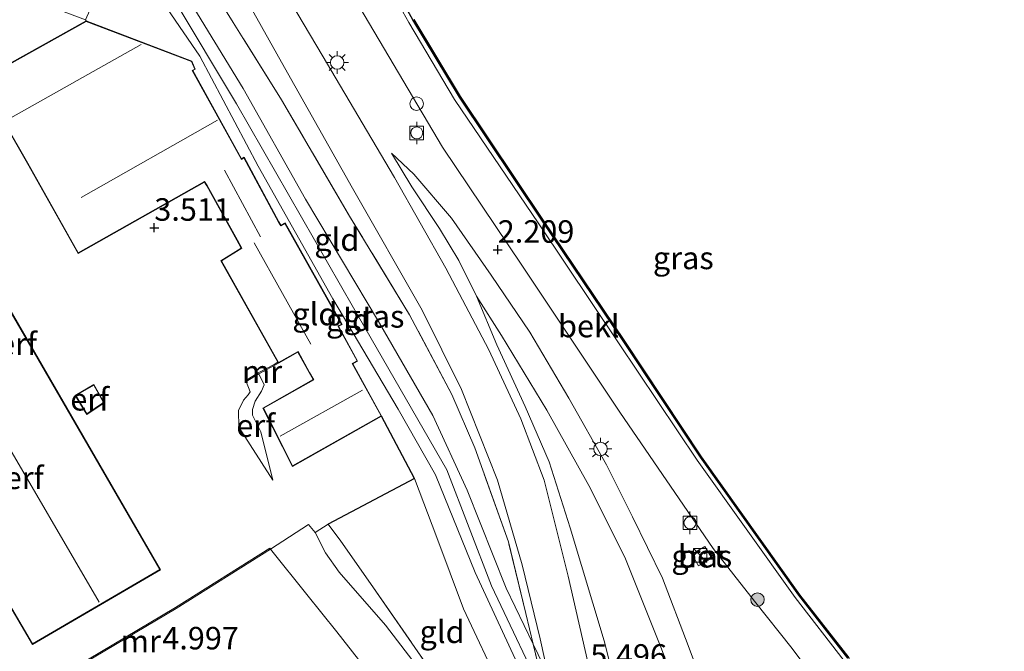
# Model space of a CAD drawing. Units: metres. Extents: x 80000 to 90005, y 406248 to 412503.
# Drawn here: x 84835 to 84944, y 407602 to 407672 of the extents above; entities that cross this region are included whole.
import ezdxf
from ezdxf.enums import TextEntityAlignment as Align

# ---------------------------------------------------------------- set-up
doc = ezdxf.new("R2010")
doc.units = ezdxf.units.M
doc.linetypes.add('IE-TERREINAFSCHEIDING', pattern=[10, 8, -2])
doc.layers.get('0').update_dxf_attribs({"lineweight": 25})
for name, color, linetype, lineweight in [('B-ME-GR-BOOM-S-B1', 93, 'Continuous', 18), ('B-ME-GW-HOOGTEPUNT-S-B1', 10, 'Continuous', 25), ('B-ME-GW-KRUINLIJN-L-B1', 93, 'Continuous', 18), ('B-ME-GW-TEENLIJN-L-B1', 93, 'Continuous', 18), ('B-ME-IE-GRASLAND-GV-B6', 93, 'Continuous', 18), ('B-ME-IE-GRONDWERKLIJN-GROND_INGERICHT-GV-B6', 253, 'Continuous', 18), ('B-ME-IE-INRICHTINGSELEMENT-S-B1', 253, 'Continuous', 18), ('B-ME-IE-MEUBILAIR_WEGMEUBILAIR-LICHTMAST-S-B1', 8, 'Continuous', 18), ('B-ME-IE-TERREINAFSCHEIDING-DOORGANG-L-B1', 8, 'IE-TERREINAFSCHEIDING-KUNSTMATIG-OPEN', 18), ('B-ME-IE-TERREINAFSCHEIDING-HAAGRASTER-L-B1', 10, 'Continuous', 25), ('B-ME-IE-TERREINAFSCHEIDING-RASTERHEKWERK-L-B1', 8, 'IE-TERREINAFSCHEIDING', 18), ('B-ME-KG-KADASTRAAL-DAKRAND-L-B1', 13, 'Continuous', 18), ('B-ME-KG-KADASTRAAL-NOKLIJN-L-B1', 13, 'Continuous', 18), ('B-ME-MW-MUUR-GV-B6', 8, 'IE-TERREINAFSCHEIDING-KUNSTMATIG', 18), ('B-ME-OB-BEKLEDING-GV-B6', 253, 'Continuous', 18), ('B-ME-OB-WATERLIJN-L-B1', 133, 'OB-WATERLIJN', 18), ('B-ME-OG-BEBOUWING-GV-B6', 173, 'Continuous', 18), ('B-ME-OG-WATER-GV-B6', 153, 'Continuous', 18), ('B-ME-VH-VERH_SOORT-BETON-OVERIG-GV-B6', 8, 'IE-TERREINAFSCHEIDING-NATUURLIJK-HOUTWAL', 18), ('B-ME-VH-VERH_SOORT-BITUMEN-GV-B6', 8, 'IE-TERREINAFSCHEIDING-NATUURLIJK-HOUTWAL', 18), ('B-ME-VV-BOLDER-S-B1', 213, 'Continuous', 18), ('B-ME-VV-KADEMUUR-GV-B6', 10, 'Continuous', 25)]:
    doc.layers.add(name, color=color, linetype=linetype, lineweight=lineweight)
doc.styles.add('NLCS-ISO', font='NLCS-ISO.TTF')
doc.linetypes.add('IE-TERREINAFSCHEIDING-KUNSTMATIG', pattern='A,4,[82,NLCS.SHX,S=0.75,R=90,X=0,Y=0],4,-2', length=10)
doc.linetypes.add('IE-TERREINAFSCHEIDING-KUNSTMATIG-OPEN', pattern='A,7,-1.5,[67,NLCS.SHX,S=0.75,R=0,X=0,Y=0],-1.5', length=10)
doc.linetypes.add('IE-TERREINAFSCHEIDING-NATUURLIJK-HOUTWAL', pattern='A,7,-1.5,[67,NLCS.SHX,S=0.75,R=45,X=0,Y=0],-1.5,7,-1.5,[70,NLCS.SHX,S=0.75,R=0,X=0,Y=0],-1.5', length=20)
doc.linetypes.add('OB-WATERLIJN', pattern='A,10,[32,NLCS.SHX,S=2,R=0,X=0,Y=0],-12', length=22)

# ---------------------------------------------------------------- blocks, each defined once
blk = doc.blocks.new('dtb')
blk.add_circle((0, 0), 0.75)
blk = doc.blocks.new('bolder')
for p, q in [((-0.75, 0), (-1.25, 0)), ((-0.75, 0.75), (-0.75, -0.75)), ((0.75, 0.75), (-0.75, 0.75)), ((0.75, -0.75), (0.75, 0.75)), ((0.75, 0), (1.25, 0)), ((-0.75, -0.75), (0.75, -0.75))]:
    blk.add_line(p, q)
blk.add_circle((0, 0), 0.673)
blk = doc.blocks.new('kast')
blk.add_line((-0.75, -0.75), (0.75, 0.75))
blk.add_lwpolyline([(-0.75, 0.75), (0.75, 0.75), (0.75, -0.75), (-0.75, -0.75)], close=True)
blk = doc.blocks.new('boom')
blk.add_hatch(color=256).paths.add_polyline_path([(-0.75, 0, 1), (0.75, 0, 1)])
blk.add_circle((0, 0), 0.75)
blk = doc.blocks.new('hoogtepunt')
for p, q in [((-0.5, 0), (0.5, 0)), ((0, 0.5), (0, -0.5))]:
    blk.add_line(p, q)
blk = doc.blocks.new('lantaarnpaal')
for p, q in [((0, 0.75), (0, 1.25)), ((-0.75, 0), (-1.25, 0)), ((-0.88, 0.88), (-0.53, 0.53)), ((0.53, 0.53), (0.88, 0.88)), ((0.75, 0), (1.25, 0)), ((-0.53, -0.53), (-0.88, -0.88)), ((0, -0.75), (0, -1.25)), ((0.53, -0.53), (0.88, -0.88))]:
    blk.add_line(p, q)
blk.add_circle((0, 0), 0.75)

msp = doc.modelspace()

# ---------------------------------------------------------------- linework, layer by layer
at = {"layer": 'B-ME-GW-KRUINLIJN-L-B1'}
for points in [[(84893.688, 407598.947, 5.615), (84892.033, 407602.389, 5.602), (84889.037, 407608.622, 5.579), (84884.677, 407619.542, 5.387), (84880.851, 407627.816, 5.343), (84874.926, 407638.083, 5.135), (84866.717, 407651.871, 5.18), (84859.795, 407664.185, 5.143), (84853.472, 407674.516, 5.029), (84847.9, 407681.274, 5.216), (84843.229, 407685.459, 5.359), (84842.524, 407686.19, 5.439), (84839.931, 407688.876, 5.733), (84835.307, 407692.852, 6.177), (84828.426, 407701.077, 6.254), (84821.632, 407709.82, 6.23), (84816.803, 407716.897, 6.214), (84811.242, 407726.484, 6.181), (84804.637, 407737.83, 6.157), (84797.914, 407749.357, 6.161), (84790.922, 407761.869, 6.165), (84784.066, 407774.232, 6.128), (84776.392, 407787.679, 6.096)], [(84778.867, 407780.356, 6.254), (84792.167, 407756.413, 6.258), (84806.791, 407731.078, 6.271), (84817.147, 407713.628, 6.332), (84824.749, 407703.615, 6.319), (84833.32, 407693.11, 6.177), (84837.396, 407689.182, 6.039), (84841.482, 407685.295, 5.411), (84846.732, 407680.506, 5.444), (84852.008, 407674.28, 5.233), (84859.019, 407662.471, 5.314), (84872.06, 407639.817, 5.355), (84882.436, 407621.799, 5.538), (84887.399, 407608.908, 5.636), (84893.658, 407595.688, 5.862), (84894.769, 407594.237, 5.822), (84901.054, 407587.132, 5.787), (84903.289, 407584.641, 6.071), (84910.947, 407573.298, 6.328), (84919.421, 407562.597, 6.441), (84934.338, 407543.574, 6.405)], [(84893.063, 407584.754, 5.607), (84893.399, 407586.68, 5.644), (84892.543, 407593.899, 5.623), (84891.568, 407597.832, 5.676), (84890.01, 407600.774, 5.623), (84885.556, 407610.388, 5.55), (84881.167, 407621.24, 5.461), (84877.025, 407628.523, 5.343), (84869.761, 407640.805, 5.269), (84861.448, 407655.57, 5.31), (84854.973, 407667.796, 5.265), (84851.315, 407673.079, 5.155), (84847.025, 407677.879, 5.277), (84840.382, 407684.351, 5.381), (84839.484, 407685.226, 5.396), (84835.687, 407688.818, 5.917), (84831.298, 407693.345, 6.043), (84823.979, 407702.302, 6.181), (84818.112, 407710.135, 6.14)], [(84927.77, 407592.553, 1.916), (84920.82, 407601.936, 1.985), (84916.622, 407607.2, 1.989), (84912.036, 407613.031, 2.103), (84901.648, 407628.215, 2.046), (84890.766, 407644.536, 2.05), (84881.924, 407657.684, 2.176), (84872.159, 407674.235, 2.18), (84868.079, 407680.706, 2.192)], [(84938.376, 407540.985, 6.25), (84930.107, 407551.385, 6.222), (84922.548, 407561.006, 6.262), (84915.331, 407570.566, 6.197), (84909.135, 407578.624, 6.01), (84905.291, 407584.698, 5.994), (84902.866, 407591.075, 5.929), (84899.896, 407602.762, 5.489), (84896.139, 407615.326, 5.013), (84893.792, 407622.69, 4.59), (84891.143, 407628.816, 4.303), (84887.974, 407635.695, 3.983), (84885.717, 407641.086, 3.633), (84883.772, 407645.057, 3.458), (84881.624, 407648.625, 3.247), (84878.527, 407653.243, 3.068), (84876.254, 407657.007, 2.807)], [(84861.507, 407632.482, 4.553), (84862.115, 407631.23, 4.557), (84861.819, 407630.536, 4.48), (84861.11, 407629.429, 4.431), (84860.829, 407628.492, 4.439), (84860.822, 407627.851, 4.447), (84861.751, 407626.027, 4.476), (84863.065, 407620.629, 4.138)]]:
    msp.add_polyline3d(points, dxfattribs=at)
at = {"layer": 'B-ME-GW-TEENLIJN-L-B1'}
for points in [[(84769.531, 407835.124, 2.803), (84779.537, 407817.269, 2.811), (84789.331, 407799.819, 2.762), (84799.062, 407782.277, 2.726), (84809.018, 407764.642, 2.713), (84819.715, 407745.912, 2.734), (84830.392, 407726.81, 2.766), (84841.537, 407707.02, 2.738), (84850.342, 407691.291, 2.811), (84857.522, 407678.752, 2.775), (84858.418, 407677.187, 2.771), (84864.372, 407666.521, 2.819), (84871.944, 407653.106, 3.043), (84879.674, 407639.541, 3.69), (84884.056, 407630.711, 4.081), (84888.056, 407620.626, 4.488), (84890.798, 407611.23, 4.98), (84892.816, 407603.016, 5.449), (84893.688, 407598.947, 5.615)], [(84927.77, 407592.553, 1.916), (84927.744, 407594.921, 1.724), (84927.366, 407598.02, 1.305), (84926.838, 407600.005, 1.138), (84926.609, 407600.562, 1.09), (84921.137, 407607.579, 0.951), (84910.24, 407622.855, 0.894), (84901.502, 407635.928, 0.894), (84892.646, 407649.15, 0.894), (84883.284, 407662.957, 0.939), (84878.208, 407671.53, 0.902), (84872.533, 407681.642, 0.955), (84871.825, 407682.899, 0.954)], [(84956.122, 407537.543, 2.294), (84943.821, 407553.615, 2.262), (84931.549, 407568.92, 2.294), (84921.474, 407581.795, 2.404), (84918.911, 407585.469, 2.351), (84917.119, 407588.038, 2.315), (84915.957, 407589.786, 2.372), (84912.985, 407594.251, 2.42), (84911.399, 407596.52, 2.449), (84909.269, 407602.271, 2.42), (84906.395, 407609.75, 2.412), (84903.061, 407616.565, 2.367), (84900.167, 407622.33, 2.355), (84896.004, 407629.763, 2.323), (84891.632, 407637.086, 2.331), (84887.364, 407643.423, 2.335), (84882.928, 407649.77, 2.388), (84878.759, 407654.67, 2.575), (84876.254, 407657.007, 2.807)], [(84860.112, 407631.622, 3.707), (84860.57, 407630.48, 3.731), (84860.343, 407630.111, 3.784), (84859.802, 407629.52, 3.93), (84859.264, 407628.401, 3.995), (84859.29, 407626.519, 3.89), (84863.065, 407620.629, 4.138)], [(84893.063, 407584.754, 5.607), (84892.306, 407585.967, 5.592), (84891.462, 407588.769, 5.339), (84888.462, 407597.449, 5.013), (84884.288, 407606.316, 4.708), (84881.309, 407614.264, 4.704), (84878.845, 407620.837, 4.903)]]:
    msp.add_polyline3d(points, dxfattribs=at)
at = {"layer": 'B-ME-IE-GRASLAND-GV-B6'}
for points in [[(84927.264, 407540.332, 4.903), (84920.286, 407549.438, 5.534), (84914.119, 407557.741, 5.811), (84909.016, 407565.348, 5.811), (84905.646, 407571.537, 5.892), (84903.543, 407576.485, 5.892), (84901.964, 407582.976, 5.851), (84901.054, 407587.132, 5.787), (84899.553, 407593.983, 5.68), (84898.377, 407599.12, 5.496), (84895.895, 407609.961, 5.107), (84893.247, 407620.627, 4.651), (84890.631, 407627.47, 4.325), (84887.087, 407635.12, 3.938), (84882.321, 407644.202, 3.515), (84876.607, 407654.279, 2.925), (84868.573, 407667.908, 2.608), (84860.321, 407681.794, 2.599)], [(84893.688, 407598.947, 5.615), (84892.033, 407602.389, 5.602), (84891.195, 407605.802, 5.526), (84889.269, 407613.771, 5.18), (84885.533, 407624.225, 4.675), (84882.963, 407630.178, 4.264), (84878.288, 407639.039, 4.036), (84871.589, 407650, 3.877), (84864.036, 407662.938, 3.784), (84857.552, 407673.322, 3.861), (84854.961, 407677.044, 3.873), (84857.522, 407678.752, 2.775), (84858.418, 407677.187, 2.771), (84864.372, 407666.521, 2.819), (84871.944, 407653.106, 3.043), (84879.674, 407639.541, 3.69), (84884.056, 407630.711, 4.081), (84888.056, 407620.626, 4.488), (84890.798, 407611.23, 4.98), (84892.816, 407603.016, 5.449), (84893.688, 407598.947, 5.615)], [(84872.159, 407674.235, 2.18), (84881.924, 407657.684, 2.176), (84890.766, 407644.536, 2.05), (84901.648, 407628.215, 2.046), (84912.036, 407613.031, 2.103), (84916.622, 407607.2, 1.989), (84920.82, 407601.936, 1.985), (84927.77, 407592.553, 1.916), (84927.794, 407591.23, 2.152), (84927.56, 407589.807, 2.209), (84926.72, 407587.358, 2.221), (84925.351, 407584.911, 2.245), (84924.506, 407583.803, 2.233), (84924.926, 407583.496, 2.258), (84925.019, 407583.418, 2.258), (84925.385, 407583.921, 2.183), (84927.758, 407580.674, 2.301), (84928.552, 407579.576, 2.323), (84935.005, 407570.878, 2.233), (84943.145, 407560.115, 2.213), (84952.057, 407549.41, 2.221)], [(84911.399, 407596.52, 2.449), (84909.269, 407602.271, 2.42), (84906.395, 407609.75, 2.412), (84903.061, 407616.565, 2.367), (84900.167, 407622.33, 2.355), (84896.004, 407629.763, 2.323), (84891.632, 407637.086, 2.331), (84887.364, 407643.423, 2.335), (84882.928, 407649.77, 2.388), (84878.759, 407654.67, 2.575), (84876.254, 407657.007, 2.807), (84878.527, 407653.243, 3.068), (84881.624, 407648.625, 3.247), (84883.772, 407645.057, 3.458), (84885.717, 407641.086, 3.633), (84887.974, 407635.695, 3.983), (84891.143, 407628.816, 4.303), (84893.792, 407622.69, 4.59), (84896.139, 407615.326, 5.013), (84899.896, 407602.762, 5.489), (84902.866, 407591.075, 5.929)], [(84902.866, 407591.075, 5.929), (84899.896, 407602.762, 5.489), (84896.139, 407615.326, 5.013), (84893.792, 407622.69, 4.59), (84891.143, 407628.816, 4.303), (84887.974, 407635.695, 3.983), (84885.717, 407641.086, 3.633), (84888.507, 407636.73, 3.564), (84893.547, 407628.415, 3.56), (84898.212, 407620.04, 3.536), (84902.213, 407612.083, 3.531), (84906.277, 407601.89, 3.544), (84910.529, 407590.511, 3.552)], [(84881.668, 407596.591, 4.879), (84875.618, 407604.532, 4.744), (84870.448, 407610.429, 4.508), (84868.942, 407612.574, 4.415), (84867.788, 407614.808, 4.447), (84869.244, 407615.737, 4.553), (84870.625, 407613.872, 4.586), (84873.932, 407609.157, 4.679), (84879.186, 407601.562, 4.875)], [(84909.643, 407612.409, 2.319), (84910.409, 407611.101, 2.319), (84911.884, 407611.958, 2.282), (84911.121, 407613.264, 2.298), (84909.643, 407612.409, 2.319)], [(84893.658, 407595.688, 5.862), (84892.033, 407602.389, 5.602), (84893.688, 407598.947, 5.615)]]:
    msp.add_polyline3d(points, dxfattribs=at)
at = {"layer": 'B-ME-IE-GRONDWERKLIJN-GROND_INGERICHT-GV-B6'}
for points in [[(84857.552, 407673.322, 3.861), (84864.036, 407662.938, 3.784), (84871.589, 407650, 3.877), (84878.288, 407639.039, 4.036), (84882.963, 407630.178, 4.264), (84885.533, 407624.225, 4.675), (84889.269, 407613.771, 5.18), (84891.195, 407605.802, 5.526), (84892.033, 407602.389, 5.602), (84889.037, 407608.622, 5.579), (84884.677, 407619.542, 5.387), (84880.851, 407627.816, 5.343), (84874.926, 407638.083, 5.135), (84866.717, 407651.871, 5.18), (84859.795, 407664.185, 5.143), (84853.472, 407674.516, 5.029)], [(84853.472, 407674.516, 5.029), (84859.795, 407664.185, 5.143), (84866.717, 407651.871, 5.18), (84874.926, 407638.083, 5.135), (84880.851, 407627.816, 5.343), (84884.677, 407619.542, 5.387), (84889.037, 407608.622, 5.579), (84892.033, 407602.389, 5.602)], [(84893.399, 407586.68, 5.644), (84892.306, 407585.967, 5.592), (84891.462, 407588.769, 5.339), (84888.462, 407597.449, 5.013), (84884.288, 407606.316, 4.708), (84881.309, 407614.264, 4.704), (84878.845, 407620.837, 4.903), (84875.176, 407627.764, 4.895), (84871.964, 407633.59, 4.923), (84872.502, 407633.882, 4.923), (84870.377, 407637.771, 4.932), (84870.781, 407637.936, 4.932), (84864.446, 407649.241, 4.696), (84863.967, 407648.999, 4.691), (84863.751, 407649.354, 4.683), (84859.882, 407656.574, 4.7), (84859.611, 407656.384, 4.7), (84854.193, 407666.176, 4.696), (84854.454, 407666.324, 4.696), (84854.055, 407667.249, 4.691), (84842.323, 407671.706, 3.621), (84842.259, 407671.811, 3.621), (84843.05, 407673.639, 3.841)], [(84851.315, 407673.079, 5.155), (84854.973, 407667.796, 5.265), (84861.448, 407655.57, 5.31), (84869.761, 407640.805, 5.269), (84877.025, 407628.523, 5.343), (84881.167, 407621.24, 5.461), (84885.556, 407610.388, 5.55), (84890.01, 407600.774, 5.623), (84891.568, 407597.832, 5.676), (84892.543, 407593.899, 5.623), (84893.399, 407586.68, 5.644)], [(84892.033, 407602.389, 5.602), (84893.658, 407595.688, 5.862), (84893.974, 407594.382, 5.912), (84894.954, 407589.557, 5.9), (84895.112, 407588.544, 5.921), (84893.399, 407586.68, 5.644), (84892.543, 407593.899, 5.623), (84891.568, 407597.832, 5.676), (84890.01, 407600.774, 5.623), (84885.556, 407610.388, 5.55), (84881.167, 407621.24, 5.461), (84877.025, 407628.523, 5.343), (84869.761, 407640.805, 5.269), (84861.448, 407655.57, 5.31), (84854.973, 407667.796, 5.265), (84851.315, 407673.079, 5.155)], [(84839.289, 407672.937, 3.621), (84842.259, 407671.811, 3.621), (84842.323, 407671.706, 3.621)], [(84842.323, 407671.706, 3.621), (84830.466, 407665.109, 3.499), (84835.806, 407655.862, 3.487), (84841.419, 407645.854, 3.487), (84855.465, 407653.781, 3.69), (84855.739, 407653.373, 3.686), (84859.091, 407647.317, 3.658), (84859.566, 407646.446, 3.654), (84857.293, 407645.038, 3.65), (84863.629, 407633.778, 3.703), (84863.212, 407633.505, 3.67), (84861.457, 407632.569, 3.633), (84860.06, 407631.707, 3.707), (84860.112, 407631.622, 3.707), (84860.57, 407630.48, 3.731), (84860.343, 407630.111, 3.784), (84859.802, 407629.52, 3.93), (84859.264, 407628.401, 3.995), (84859.29, 407626.519, 3.89), (84863.065, 407620.629, 4.138), (84861.751, 407626.027, 4.476), (84860.822, 407627.851, 4.447), (84860.829, 407628.492, 4.439), (84861.11, 407629.429, 4.431), (84861.819, 407630.536, 4.48), (84862.115, 407631.23, 4.557), (84861.507, 407632.482, 4.553), (84863.7, 407633.651, 4.476), (84865.871, 407634.872, 4.39), (84867.122, 407632.605, 4.39), (84867.564, 407631.819, 4.386), (84861.976, 407628.663, 4.374), (84865.252, 407622.176, 4.468), (84875.176, 407627.764, 4.895), (84878.845, 407620.837, 4.903), (84869.244, 407615.737, 4.553), (84867.788, 407614.808, 4.447), (84867.036, 407615.714, 4.362), (84862.807, 407612.979, 4.211), (84862.754, 407613.064, 4.211), (84852.261, 407606.467, 2.799), (84839.724, 407599.024, 2.823)], [(84833.872, 407639.569, 3.023), (84820.402, 407631.855, 3.023), (84833.681, 407608.941, 2.909), (84832.836, 407608.368, 2.909), (84836.353, 407602.378, 2.807), (84850.579, 407610.678, 2.876), (84833.872, 407639.569, 3.023)], [(84861.507, 407632.482, 4.553), (84862.115, 407631.23, 4.557), (84861.819, 407630.536, 4.48), (84861.11, 407629.429, 4.431), (84860.829, 407628.492, 4.439), (84860.822, 407627.851, 4.447), (84861.751, 407626.027, 4.476), (84863.065, 407620.629, 4.138), (84859.29, 407626.519, 3.89), (84859.264, 407628.401, 3.995), (84859.802, 407629.52, 3.93), (84860.343, 407630.111, 3.784), (84860.57, 407630.48, 3.731), (84860.112, 407631.622, 3.707), (84861.507, 407632.482, 4.553)], [(84841.093, 407630.072, 3.157), (84842.382, 407627.96, 3.157), (84844.319, 407629.246, 3.161), (84843.179, 407631.266, 3.161), (84841.093, 407630.072, 3.157)], [(84888.462, 407597.449, 5.013), (84891.462, 407588.769, 5.339), (84892.306, 407585.967, 5.592), (84891.493, 407585.437, 5.554), (84886.261, 407591.473, 5.151), (84879.186, 407601.562, 4.875), (84873.932, 407609.157, 4.679), (84870.625, 407613.872, 4.586), (84869.244, 407615.737, 4.553), (84878.845, 407620.837, 4.903), (84881.309, 407614.264, 4.704), (84884.288, 407606.316, 4.708), (84888.462, 407597.449, 5.013)], [(84839.831, 407598.971, 5.054), (84852.313, 407606.381, 4.984), (84862.807, 407612.979, 4.211), (84866.869, 407607.946, 4.643), (84870.175, 407603.762, 4.809), (84878.499, 407593.18, 4.989)]]:
    msp.add_polyline3d(points, dxfattribs=at)
at = {"layer": 'B-ME-IE-TERREINAFSCHEIDING-DOORGANG-L-B1'}
msp.add_line((84869.244, 407615.737, 4.553), (84870.625, 407613.872, 4.586), dxfattribs=at)
at = {"layer": 'B-ME-IE-TERREINAFSCHEIDING-HAAGRASTER-L-B1'}
for q in [(84875.176, 407627.764, 4.895), (84869.244, 407615.737, 4.553)]:
    msp.add_line((84878.845, 407620.837, 4.903), q, dxfattribs=at)
at = {"layer": 'B-ME-IE-TERREINAFSCHEIDING-RASTERHEKWERK-L-B1'}
for p, q in [((84842.259, 407671.811, 3.621), (84842.323, 407671.706, 3.621)), ((84866.869, 407607.946, 4.643), (84870.175, 407603.762, 4.809))]:
    msp.add_line(p, q, dxfattribs=at)
msp.add_polyline3d([(84870.625, 407613.872, 4.586), (84873.932, 407609.157, 4.679), (84879.186, 407601.562, 4.875), (84886.261, 407591.473, 5.151), (84891.493, 407585.437, 5.554), (84892.306, 407585.967, 5.592), (84893.399, 407586.68, 5.644), (84895.112, 407588.544, 5.921), (84894.954, 407589.557, 5.9), (84893.974, 407594.382, 5.912), (84893.658, 407595.688, 5.862), (84892.033, 407602.389, 5.602), (84891.195, 407605.802, 5.526), (84889.269, 407613.771, 5.18), (84885.533, 407624.225, 4.675), (84882.963, 407630.178, 4.264), (84878.288, 407639.039, 4.036), (84871.589, 407650, 3.877), (84864.036, 407662.938, 3.784), (84857.552, 407673.322, 3.861), (84854.961, 407677.044, 3.873), (84849.627, 407684.705, 3.898)], dxfattribs=at)
at = {"layer": 'B-ME-KG-KADASTRAAL-DAKRAND-L-B1'}
for points in [[(84875.109, 407627.784, 8.676), (84865.273, 407622.245, 8.595), (84862.042, 407628.643, 8.599), (84867.632, 407631.8, 8.448), (84867.165, 407632.629, 7.475), (84865.891, 407634.941, 7.459), (84863.719, 407633.72, 6.718), (84857.36, 407645.021, 6.747), (84859.633, 407646.428, 6.836), (84859.134, 407647.341, 5.925), (84855.782, 407653.399, 5.978), (84855.481, 407653.847, 7.17), (84841.438, 407645.922, 7.178), (84835.85, 407655.886, 6.702), (84830.535, 407665.09, 6.731), (84842.327, 407671.651, 6.975), (84854.017, 407667.21, 7.227), (84854.39, 407666.345, 6.706), (84854.125, 407666.195, 6.714), (84859.595, 407656.311, 7.219), (84859.865, 407656.5, 6.034), (84863.708, 407649.329, 5.917), (84863.949, 407648.934, 6.568), (84864.426, 407649.175, 6.698), (84870.709, 407637.96, 6.657), (84870.306, 407637.796, 7.353), (84872.435, 407633.902, 7.373), (84871.896, 407633.61, 8.725), (84875.109, 407627.784, 8.676)], [(84836.371, 407602.446, 4.858), (84832.903, 407608.353, 4.842), (84833.748, 407608.925, 4.989), (84820.47, 407631.836, 4.984), (84833.854, 407639.501, 5.062), (84850.51, 407610.696, 5.196), (84836.371, 407602.446, 4.858)], [(84844.252, 407629.262, 5.009), (84842.397, 407628.03, 4.838), (84841.163, 407630.054, 4.87), (84843.16, 407631.198, 5.119), (84844.252, 407629.262, 5.009)]]:
    msp.add_polyline3d(points, dxfattribs=at)
at = {"layer": 'B-ME-KG-KADASTRAAL-NOKLIJN-L-B1'}
for p, q in [((84833.36, 407660.603, 9.067), (84848.435, 407669.085, 9.087)), ((84856.936, 407660.666, 12.913), (84841.767, 407652.076, 12.953)), ((84861.722, 407647.712, 7.011), (84857.707, 407655.105, 7.125)), ((84867.309, 407635.766, 8.879), (84860.993, 407647.042, 8.924)), ((84827.186, 407635.51, 7.255), (84843.778, 407607.072, 7.308)), ((84863.897, 407625.528, 12.693), (84873.036, 407630.648, 12.652))]:
    msp.add_line(p, q, dxfattribs=at)
at = {"layer": 'B-ME-MW-MUUR-GV-B6'}
for points in [[(84861.507, 407632.482, 4.553), (84860.112, 407631.622, 3.707), (84860.06, 407631.707, 3.707), (84861.457, 407632.569, 3.633), (84863.212, 407633.505, 3.67), (84863.629, 407633.778, 3.703), (84863.7, 407633.651, 4.476), (84861.507, 407632.482, 4.553)], [(84841.108, 407589.15, 4.842), (84841.009, 407589.137, 4.146), (84839.724, 407599.024, 2.823), (84852.261, 407606.467, 2.799), (84862.754, 407613.064, 4.211), (84862.807, 407612.979, 4.211), (84852.313, 407606.381, 4.984), (84839.831, 407598.971, 5.054), (84841.108, 407589.15, 4.842)]]:
    msp.add_polyline3d(points, dxfattribs=at)
at = {"layer": 'B-ME-OB-BEKLEDING-GV-B6'}
for points in [[(84871.825, 407682.899, 0.954), (84872.533, 407681.642, 0.955), (84878.208, 407671.53, 0.902), (84883.284, 407662.957, 0.939), (84892.646, 407649.15, 0.894), (84901.502, 407635.928, 0.894), (84910.24, 407622.855, 0.894), (84921.137, 407607.579, 0.951), (84926.609, 407600.562, 1.09), (84926.838, 407600.005, 1.138), (84927.366, 407598.02, 1.305), (84927.744, 407594.921, 1.724), (84927.77, 407592.553, 1.916), (84920.82, 407601.936, 1.985), (84916.622, 407607.2, 1.989), (84912.036, 407613.031, 2.103), (84901.648, 407628.215, 2.046), (84890.766, 407644.536, 2.05), (84881.924, 407657.684, 2.176), (84872.159, 407674.235, 2.18), (84868.079, 407680.706, 2.192), (84871.825, 407682.899, 0.954)], [(84910.529, 407590.511, 3.552), (84906.277, 407601.89, 3.544), (84902.213, 407612.083, 3.531), (84898.212, 407620.04, 3.536), (84893.547, 407628.415, 3.56), (84888.507, 407636.73, 3.564), (84885.717, 407641.086, 3.633), (84883.772, 407645.057, 3.458), (84881.624, 407648.625, 3.247), (84878.527, 407653.243, 3.068), (84876.254, 407657.007, 2.807), (84878.759, 407654.67, 2.575), (84882.928, 407649.77, 2.388), (84887.364, 407643.423, 2.335), (84891.632, 407637.086, 2.331), (84896.004, 407629.763, 2.323), (84900.167, 407622.33, 2.355), (84903.061, 407616.565, 2.367), (84906.395, 407609.75, 2.412), (84909.269, 407602.271, 2.42), (84911.399, 407596.52, 2.449)]]:
    msp.add_polyline3d(points, dxfattribs=at)
at = {"layer": 'B-ME-OB-WATERLIJN-L-B1'}
msp.add_polyline3d([(84950.857, 407566.051, 0.027), (84943.965, 407574.611, 0.027), (84936.925, 407583.141, 0.027), (84933.655, 407587.701, 0.052), (84931.669, 407590.246, 0.052), (84930.705, 407591.483, 0.052), (84929.737, 407592.124, 0.052), (84928.353, 407592.957, 0.052), (84928.327, 407595.016, 0.052), (84927.953, 407598.212, 0.052), (84927.38, 407600.179, 0.052), (84927.11, 407600.889, 0.052), (84921.627, 407607.899, 0.052), (84910.709, 407623.243, 0.052), (84902.104, 407636.2, 0.052), (84893.146, 407649.509, 0.052), (84883.92, 407663.284, 0.052), (84878.735, 407671.876, 0.052)], dxfattribs=at)
at = {"layer": 'B-ME-OG-BEBOUWING-GV-B6'}
for points in [[(84839.289, 407672.937, 3.621), (84840.131, 407674.703, 3.658), (84843.05, 407673.639, 3.841), (84842.259, 407671.811, 3.621), (84839.289, 407672.937, 3.621)], [(84863.7, 407633.651, 4.476), (84863.629, 407633.778, 3.703), (84857.293, 407645.038, 3.65), (84859.566, 407646.446, 3.654), (84859.091, 407647.317, 3.658), (84855.739, 407653.373, 3.686), (84855.465, 407653.781, 3.69), (84841.419, 407645.854, 3.487), (84835.806, 407655.862, 3.487), (84830.466, 407665.109, 3.499), (84842.323, 407671.706, 3.621), (84854.055, 407667.249, 4.691), (84854.454, 407666.324, 4.696), (84854.193, 407666.176, 4.696), (84859.611, 407656.384, 4.7), (84859.882, 407656.574, 4.7), (84863.751, 407649.354, 4.683), (84863.967, 407648.999, 4.691), (84864.446, 407649.241, 4.696), (84870.781, 407637.936, 4.932), (84870.377, 407637.771, 4.932), (84872.502, 407633.882, 4.923), (84871.964, 407633.59, 4.923), (84875.176, 407627.764, 4.895), (84865.252, 407622.176, 4.468), (84861.976, 407628.663, 4.374), (84867.564, 407631.819, 4.386), (84867.122, 407632.605, 4.39), (84865.871, 407634.872, 4.39), (84863.7, 407633.651, 4.476)], [(84850.579, 407610.678, 2.876), (84836.353, 407602.378, 2.807), (84832.836, 407608.368, 2.909), (84833.681, 407608.941, 2.909), (84820.402, 407631.855, 3.023), (84833.872, 407639.569, 3.023), (84850.579, 407610.678, 2.876)], [(84842.382, 407627.96, 3.157), (84841.093, 407630.072, 3.157), (84843.179, 407631.266, 3.161), (84844.319, 407629.246, 3.161), (84842.382, 407627.96, 3.157)]]:
    msp.add_polyline3d(points, dxfattribs=at)
at = {"layer": 'B-ME-OG-WATER-GV-B6'}
msp.add_polyline3d([(84950.857, 407566.051, 0.027), (84943.965, 407574.611, 0.027), (84936.925, 407583.141, 0.027), (84933.655, 407587.701, 0.052), (84931.669, 407590.246, 0.052), (84930.705, 407591.483, 0.052), (84929.737, 407592.124, 0.052), (84928.353, 407592.957, 0.052), (84928.327, 407595.016, 0.052), (84927.953, 407598.212, 0.052), (84927.38, 407600.179, 0.052), (84927.11, 407600.889, 0.052), (84921.627, 407607.899, 0.052), (84910.709, 407623.243, 0.052), (84902.104, 407636.2, 0.052), (84893.146, 407649.509, 0.052), (84883.92, 407663.284, 0.052), (84878.735, 407671.876, 0.052)], dxfattribs=at)
at = {"layer": 'B-ME-VH-VERH_SOORT-BETON-OVERIG-GV-B6'}
for points in [[(84873.049, 407681.914, 0.915), (84878.649, 407671.826, 0.841), (84883.836, 407663.23, 0.849), (84893.063, 407649.453, 0.788), (84902.021, 407636.144, 0.829), (84910.626, 407623.187, 0.862), (84921.547, 407607.84, 0.963), (84927.022, 407600.84, 0.971)], [(84926.609, 407600.562, 1.09), (84921.137, 407607.579, 0.951), (84910.24, 407622.855, 0.894), (84901.502, 407635.928, 0.894), (84892.646, 407649.15, 0.894), (84883.284, 407662.957, 0.939), (84878.208, 407671.53, 0.902), (84872.533, 407681.642, 0.955)], [(84909.643, 407612.409, 2.319), (84911.121, 407613.264, 2.298), (84911.884, 407611.958, 2.282), (84910.409, 407611.101, 2.319), (84909.643, 407612.409, 2.319)]]:
    msp.add_polyline3d(points, dxfattribs=at)
at = {"layer": 'B-ME-VH-VERH_SOORT-BITUMEN-GV-B6'}
for points in [[(84860.321, 407681.794, 2.599), (84868.573, 407667.908, 2.608), (84876.607, 407654.279, 2.925), (84882.321, 407644.202, 3.515), (84887.087, 407635.12, 3.938), (84890.631, 407627.47, 4.325), (84893.247, 407620.627, 4.651), (84895.895, 407609.961, 5.107), (84898.377, 407599.12, 5.496), (84899.553, 407593.983, 5.68), (84901.054, 407587.132, 5.787), (84901.964, 407582.976, 5.851), (84903.543, 407576.485, 5.892), (84905.646, 407571.537, 5.892), (84909.016, 407565.348, 5.811), (84914.119, 407557.741, 5.811), (84920.286, 407549.438, 5.534), (84927.264, 407540.332, 4.903)], [(84893.688, 407598.947, 5.615), (84892.816, 407603.016, 5.449), (84890.798, 407611.23, 4.98), (84888.056, 407620.626, 4.488), (84884.056, 407630.711, 4.081), (84879.674, 407639.541, 3.69), (84871.944, 407653.106, 3.043), (84864.372, 407666.521, 2.819), (84858.418, 407677.187, 2.771)], [(84878.499, 407593.18, 4.989), (84870.175, 407603.762, 4.809), (84866.869, 407607.946, 4.643), (84862.807, 407612.979, 4.211), (84867.036, 407615.714, 4.362), (84867.788, 407614.808, 4.447), (84868.942, 407612.574, 4.415), (84870.448, 407610.429, 4.508), (84875.618, 407604.532, 4.744), (84881.668, 407596.591, 4.879)]]:
    msp.add_polyline3d(points, dxfattribs=at)
at = {"layer": 'B-ME-VV-KADEMUUR-GV-B6'}
for points in [[(84927.022, 407600.84, 0.971), (84921.547, 407607.84, 0.963), (84910.626, 407623.187, 0.862), (84902.021, 407636.144, 0.829), (84893.063, 407649.453, 0.788), (84883.836, 407663.23, 0.849), (84878.649, 407671.826, 0.841), (84873.049, 407681.914, 0.915)], [(84878.735, 407671.876, 0.052), (84883.92, 407663.284, 0.052), (84893.146, 407649.509, 0.052), (84902.104, 407636.2, 0.052), (84910.709, 407623.243, 0.052), (84921.627, 407607.899, 0.052), (84927.11, 407600.889, 0.052)]]:
    msp.add_polyline3d(points, dxfattribs=at)

# ---------------------------------------------------------------- block references
at = {"layer": 'B-ME-GR-BOOM-S-B1', "rotation": 90}
msp.add_blockref('boom', (84916.963, 407607.358, 2.034), dxfattribs=at)
at = {"layer": 'B-ME-GW-HOOGTEPUNT-S-B1', "rotation": 90}
for p in [(84849.898, 407648.708, 3.511), (84849.898, 407648.708, 3.511), (84888.081, 407646.259, 2.209), (84888.081, 407646.259, 2.209)]:
    msp.add_blockref('hoogtepunt', p, dxfattribs=at)
at = {"layer": 'B-ME-IE-INRICHTINGSELEMENT-S-B1', "rotation": 90}
for name, p in [('dtb', (84879.06, 407662.498, 2.192)), ('kast', (84910.594, 407612.286, 2.339))]:
    msp.add_blockref(name, p, dxfattribs=at)
at = {"layer": 'B-ME-IE-MEUBILAIR_WEGMEUBILAIR-LICHTMAST-S-B1', "rotation": 90}
for p in [(84870.23, 407667.082, 2.689), (84899.503, 407624.113, 2.42)]:
    msp.add_blockref('lantaarnpaal', p, dxfattribs=at)
at = {"layer": 'B-ME-VV-BOLDER-S-B1', "rotation": 90}
for p in [(84879.075, 407659.251, 2.437), (84909.457, 407615.89, 2.136)]:
    msp.add_blockref('bolder', p, dxfattribs=at)

# ---------------------------------------------------------------- texts
at = {"layer": 'B-ME-GW-HOOGTEPUNT-S-B1', "ltscale": 0.2, "style": 'NLCS-ISO'}
for s, p in [('3.511', (84849.898, 407648.708, 3.511)), ('3.511', (84849.898, 407648.708, 3.511)), ('2.209', (84888.081, 407646.259, 2.209)), ('2.209', (84888.081, 407646.259, 2.209)), ('4.997', (84850.784, 407601.041, 4.997)), ('4.997', (84850.784, 407601.041, 4.997)), ('5.496', (84898.377, 407599.12, 5.496)), ('5.496', (84898.377, 407599.12, 5.496))]:
    msp.add_text(s, height=2.5, dxfattribs=at).set_placement(p, align=Align.BOTTOM_LEFT)
at = {"layer": 'B-ME-IE-GRASLAND-GV-B6', "ltscale": 0.2, "style": 'NLCS-ISO'}
for p in [(84908.713, 407645.3525), (84874.3245, 407638.8495), (84910.7635, 407612.1825)]:
    msp.add_text('gras', height=2.5, dxfattribs=at).set_placement(p, align=Align.MIDDLE_CENTER)
at = {"layer": 'B-ME-IE-GRONDWERKLIJN-GROND_INGERICHT-GV-B6', "ltscale": 0.2, "style": 'NLCS-ISO'}
for s, p in [('gld', (84870.1923, 407647.391)), ('gld', (84867.7456, 407639.1167)), ('gld', (84871.4943, 407638.4616)), ('erf', (84834.698, 407635.8041)), ('erf', (84842.7219, 407629.6344)), ('erf', (84861.1788, 407626.7039)), ('erf', (84835.4324, 407620.9051)), ('gld', (84881.8956, 407603.7831))]:
    msp.add_text(s, height=2.5, dxfattribs=at).set_placement(p, align=Align.MIDDLE_CENTER)
at = {"layer": 'B-ME-MW-MUUR-GV-B6', "ltscale": 0.2, "style": 'NLCS-ISO'}
for p in [(84861.8747, 407632.713), (84848.3947, 407602.735)]:
    msp.add_text('mr', height=2.5, dxfattribs=at).set_placement(p, align=Align.MIDDLE_CENTER)
at = {"layer": 'B-ME-OB-BEKLEDING-GV-B6', "ltscale": 0.2, "style": 'NLCS-ISO'}
msp.add_text('bekl', height=2.5, dxfattribs=at).set_placement((84898.2052, 407637.7784), align=Align.MIDDLE_CENTER)
at = {"layer": 'B-ME-VH-VERH_SOORT-BETON-OVERIG-GV-B6', "ltscale": 0.2, "style": 'NLCS-ISO'}
msp.add_text('bet', height=2.5, dxfattribs=at).set_placement((84910.7638, 407612.1829), align=Align.MIDDLE_CENTER)

doc.saveas('drawing.dxf')
